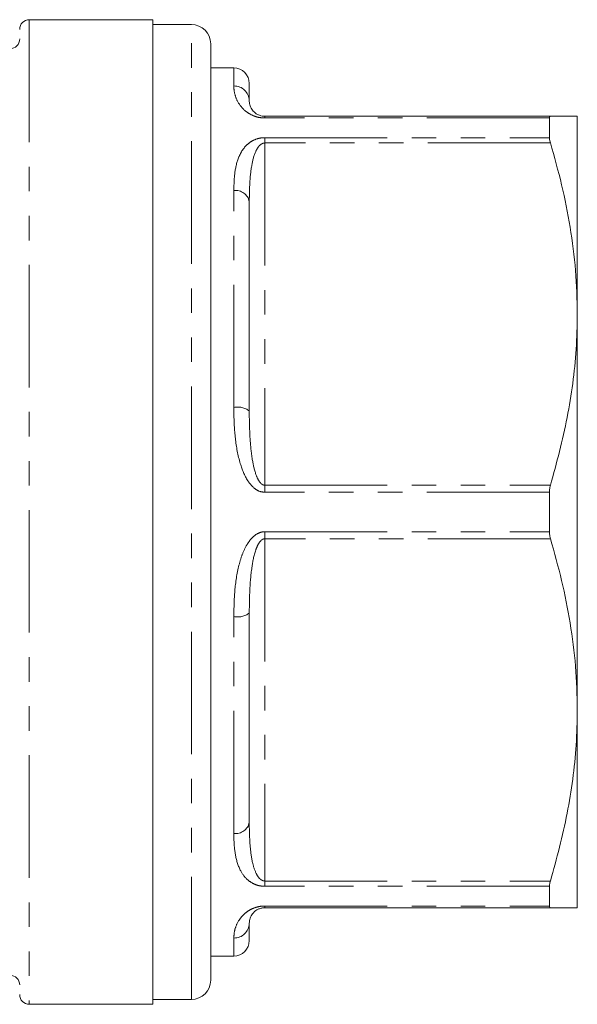
# Model space of a CAD drawing. Units: millimetres. Extents: x 188 to 276, y 71 to 273.
# Drawn here: x 247 to 276, y 71 to 122 of the extents above; entities that cross this region are included whole.
import ezdxf

# ---------------------------------------------------------------- set-up
doc = ezdxf.new("R2010")
doc.units = ezdxf.units.MM
doc.linetypes.add('PHANTOM', pattern=[12.7, 6.35, -1.27, 1.27, -1.27, 1.27, -1.27])

msp = doc.modelspace()

# ---------------------------------------------------------------- linework, layer by layer
at = {"color": 7, "linetype": 'Continuous', "lineweight": 15}
for p, q in [((253.889, 122.262), (247.489, 122.262)), ((253.889, 122.262), (253.889, 71.262)), ((255.889, 122.012), (253.889, 122.012)), ((256.889, 72.512), (256.889, 121.012)), ((258.089, 119.762), (256.889, 119.762)), ((258.889, 118.962), (258.889, 118.062)), ((259.689, 117.262), (274.496, 117.262)), ((274.446, 116.15), (274.446, 117.172)), ((275.889, 117.262), (275.889, 107.012)), ((258.889, 112.831), (258.889, 101.993)), ((275.889, 107.012), (275.889, 86.512)), ((274.446, 95.74), (274.446, 97.784)), ((258.889, 91.531), (258.889, 80.693)), ((275.889, 86.512), (275.889, 76.262)), ((274.446, 76.352), (274.446, 77.374)), ((274.496, 76.262), (259.689, 76.262)), ((258.889, 75.462), (258.889, 74.562)), ((256.889, 73.762), (258.089, 73.762)), ((253.889, 71.512), (255.889, 71.512)), ((247.489, 71.262), (253.889, 71.262))]:
    msp.add_line(p, q, dxfattribs=at)
at = {"color": 8, "linetype": 'PHANTOM', "lineweight": 0}
for p, q in [((247.489, 122.262), (247.489, 71.262)), ((255.889, 71.512), (255.889, 122.012)), ((258.089, 118.829), (258.089, 119.762)), ((259.689, 117.262), (259.689, 117.172)), ((274.446, 117.172), (259.689, 117.172)), ((259.689, 116.15), (274.446, 116.15)), ((259.689, 116.15), (259.689, 115.875)), ((259.689, 115.875), (259.689, 98.148)), ((274.496, 115.875), (259.689, 115.875)), ((258.089, 102.182), (258.089, 113.41)), ((259.689, 98.148), (259.689, 97.784)), ((259.689, 98.148), (274.496, 98.148)), ((274.446, 97.784), (259.689, 97.784)), ((259.689, 95.74), (259.689, 95.375)), ((259.689, 95.74), (274.446, 95.74)), ((259.689, 95.375), (259.689, 77.648)), ((274.496, 95.375), (259.689, 95.375)), ((258.089, 80.114), (258.089, 91.342)), ((259.689, 77.648), (274.496, 77.648)), ((259.689, 77.648), (259.689, 77.374)), ((274.446, 77.374), (259.689, 77.374)), ((259.689, 76.352), (274.446, 76.352)), ((259.689, 76.352), (259.689, 76.262)), ((258.089, 73.762), (258.089, 74.694))]:
    msp.add_line(p, q, dxfattribs=at)
at = {"color": 7, "linetype": 'Continuous', "lineweight": 15}
for centre, radius, start, end in [((247.489, 121.762), 0.5, 90, 180), ((255.889, 121.012), 1, 0, 90), ((246.489, 121.262), 0.5, 269.9781, 0), ((258.089, 118.962), 0.8, 360, 90), ((258.089, 74.562), 0.8, 270, 0), ((246.489, 72.262), 0.5, 0, 89.9799), ((255.889, 72.512), 1, 270, 0), ((247.489, 71.762), 0.5, 180, 270)]:
    msp.add_arc(centre, radius, start, end, dxfattribs=at)
at = {"color": 8, "linetype": 'PHANTOM', "lineweight": 0}
for centre, radius, start, end in [((258.105, 118.045), 0.784, 1.2099, 91.1606), ((258.185, 112.699), 0.717, 10.5729, 97.6318), ((258.278, 101.192), 1.008, 52.6801, 100.8009), ((258.278, 92.332), 1.008, 259.1991, 307.3199), ((258.185, 80.825), 0.717, 262.3682, 349.4271), ((258.105, 75.478), 0.784, 268.8394, 358.7901)]:
    msp.add_arc(centre, radius, start, end, dxfattribs=at)
for points, knots in [([(259.689, 117.172), (259.6, 117.177), (259.402, 117.187), (259.085, 117.282), (258.702, 117.492), (258.351, 117.868), (258.136, 118.322), (258.092, 118.646), (258.09, 118.802), (258.089, 118.829)], [0, 0, 0, 0, 0.052601, 0.117181, 0.217642, 0.409025, 0.675475, 0.942997, 1, 1, 1, 1]), ([(258.089, 113.41), (258.096, 113.718), (258.109, 114.335), (258.273, 115.014), (258.51, 115.487), (258.726, 115.755), (258.991, 115.965), (259.269, 116.094), (259.521, 116.145), (259.65, 116.149), (259.689, 116.15)], [0, 0, 0, 0, 0.270045, 0.539269, 0.651876, 0.764143, 0.843898, 0.923495, 0.976797, 1, 1, 1, 1]), ([(258.889, 112.831), (258.893, 113.155), (258.901, 113.806), (258.992, 114.677), (259.143, 115.295), (259.332, 115.646), (259.454, 115.788), (259.566, 115.851), (259.631, 115.872), (259.67, 115.874), (259.689, 115.875)], [0, 0, 0, 0, 0.292137, 0.585588, 0.813493, 0.886938, 0.950934, 0.972825, 0.986184, 1, 1, 1, 1]), ([(259.689, 97.784), (259.6, 97.794), (259.402, 97.817), (259.085, 98.023), (258.702, 98.493), (258.351, 99.38), (258.136, 100.576), (258.092, 101.556), (258.09, 102.088), (258.089, 102.182)], [0, 0, 0, 0, 0.052601, 0.117181, 0.217641, 0.409024, 0.675475, 0.942997, 1, 1, 1, 1]), ([(259.689, 98.148), (259.662, 98.152), (259.615, 98.157), (259.515, 98.212), (259.373, 98.373), (259.186, 98.79), (259.022, 99.519), (258.916, 100.554), (258.891, 101.411), (258.89, 101.91), (258.889, 101.993)], [0, 0, 0, 0, 0.019198, 0.032496, 0.080125, 0.169081, 0.360684, 0.624035, 0.937031, 1, 1, 1, 1]), ([(258.089, 91.342), (258.096, 91.787), (258.109, 92.676), (258.273, 93.759), (258.51, 94.555), (258.726, 95.023), (258.991, 95.399), (259.269, 95.636), (259.521, 95.731), (259.65, 95.738), (259.689, 95.74)], [0, 0, 0, 0, 0.270045, 0.539269, 0.651876, 0.764143, 0.843898, 0.923495, 0.976797, 1, 1, 1, 1]), ([(258.889, 91.531), (258.893, 91.92), (258.901, 92.7), (258.992, 93.795), (259.143, 94.6), (259.332, 95.066), (259.454, 95.257), (259.566, 95.342), (259.631, 95.37), (259.67, 95.374), (259.689, 95.375)], [0, 0, 0, 0, 0.292136, 0.585588, 0.813493, 0.886938, 0.950934, 0.972825, 0.986184, 1, 1, 1, 1]), ([(259.689, 77.648), (259.662, 77.651), (259.615, 77.655), (259.515, 77.696), (259.373, 77.815), (259.186, 78.127), (259.022, 78.684), (258.916, 79.501), (258.891, 80.203), (258.89, 80.623), (258.889, 80.693)], [0, 0, 0, 0, 0.019198, 0.032496, 0.080125, 0.169081, 0.360684, 0.624035, 0.937031, 1, 1, 1, 1]), ([(259.689, 77.374), (259.6, 77.379), (259.402, 77.392), (259.085, 77.504), (258.702, 77.763), (258.351, 78.273), (258.136, 79.016), (258.092, 79.672), (258.09, 80.048), (258.089, 80.114)], [0, 0, 0, 0, 0.052601, 0.117181, 0.217642, 0.409025, 0.675475, 0.942997, 1, 1, 1, 1]), ([(258.089, 74.694), (258.096, 74.831), (258.109, 75.103), (258.273, 75.507), (258.51, 75.83), (258.726, 76.03), (258.991, 76.196), (259.269, 76.304), (259.521, 76.348), (259.65, 76.351), (259.689, 76.352)], [0, 0, 0, 0, 0.270045, 0.539269, 0.651876, 0.764143, 0.843898, 0.923495, 0.976797, 1, 1, 1, 1])]:
    msp.add_open_spline(points, degree=3, knots=knots, dxfattribs=at)
at = {"color": 7, "linetype": 'Continuous', "lineweight": 15}
for points, knots in [([(259.689, 117.262), (259.662, 117.263), (259.615, 117.264), (259.515, 117.279), (259.373, 117.32), (259.186, 117.425), (259.022, 117.597), (258.916, 117.815), (258.891, 117.97), (258.89, 118.049), (258.889, 118.062)], [0, 0, 0, 0, 0.019197, 0.032496, 0.080125, 0.169081, 0.360684, 0.624035, 0.937031, 1, 1, 1, 1]), ([(274.496, 117.262), (274.479, 117.256), (274.451, 117.246), (274.447, 117.192), (274.446, 117.172)], [0, 0, 0, 0, 0.627198, 1, 1, 1, 1]), ([(275.889, 117.262), (275.878, 117.262), (275.856, 117.262), (275.643, 117.262), (275.232, 117.262), (274.742, 117.262), (274.496, 117.262)], [0, 0, 0, 0, 0.196036, 0.392694, 0.695548, 1, 1, 1, 1]), ([(274.446, 116.15), (274.45, 116.1), (274.455, 116.022), (274.485, 115.915), (274.496, 115.875)], [0, 0, 0, 0, 0.626713, 1, 1, 1, 1]), ([(274.496, 115.875), (274.699, 115.155), (275.105, 113.713), (275.541, 111.507), (275.833, 109.271), (275.871, 107.765), (275.889, 107.012)], [0, 0, 0, 0, 0.248119, 0.496199, 0.748112, 1, 1, 1, 1]), ([(275.889, 107.012), (275.878, 106.405), (275.854, 105.205), (275.665, 103.418), (275.289, 101.057), (274.814, 99.314), (274.496, 98.148)], [0, 0, 0, 0, 0.203134, 0.401374, 0.599629, 1, 1, 1, 1]), ([(274.496, 98.148), (274.479, 98.076), (274.451, 97.961), (274.447, 97.832), (274.446, 97.784)], [0, 0, 0, 0, 0.6271201, 1, 1, 1, 1]), ([(274.446, 95.74), (274.45, 95.659), (274.455, 95.529), (274.485, 95.417), (274.496, 95.375)], [0, 0, 0, 0, 0.626809, 1, 1, 1, 1]), ([(274.496, 95.375), (274.699, 94.655), (275.105, 93.213), (275.541, 91.007), (275.833, 88.771), (275.871, 87.265), (275.889, 86.512)], [0, 0, 0, 0, 0.248119, 0.496199, 0.748113, 1, 1, 1, 1]), ([(275.889, 86.512), (275.878, 85.905), (275.854, 84.705), (275.665, 82.918), (275.289, 80.557), (274.814, 78.814), (274.496, 77.648)], [0, 0, 0, 0, 0.203134, 0.401374, 0.599629, 1, 1, 1, 1]), ([(274.496, 77.648), (274.479, 77.582), (274.451, 77.477), (274.447, 77.402), (274.446, 77.374)], [0, 0, 0, 0, 0.627118, 1, 1, 1, 1]), ([(258.889, 75.462), (258.893, 75.526), (258.901, 75.655), (258.992, 75.88), (259.143, 76.066), (259.332, 76.182), (259.454, 76.231), (259.566, 76.253), (259.631, 76.261), (259.67, 76.261), (259.689, 76.262)], [0, 0, 0, 0, 0.292137, 0.585588, 0.813493, 0.886938, 0.950934, 0.972825, 0.986184, 1, 1, 1, 1]), ([(274.446, 76.352), (274.45, 76.32), (274.455, 76.269), (274.485, 76.264), (274.496, 76.262)], [0, 0, 0, 0, 0.626742, 1, 1, 1, 1]), ([(274.496, 76.262), (274.741, 76.262), (275.231, 76.262), (275.642, 76.262), (275.856, 76.262), (275.878, 76.262), (275.889, 76.262)], [0, 0, 0, 0, 0.302944, 0.607306, 0.80335, 1, 1, 1, 1])]:
    msp.add_open_spline(points, degree=3, knots=knots, dxfattribs=at)

doc.saveas('drawing.dxf')
